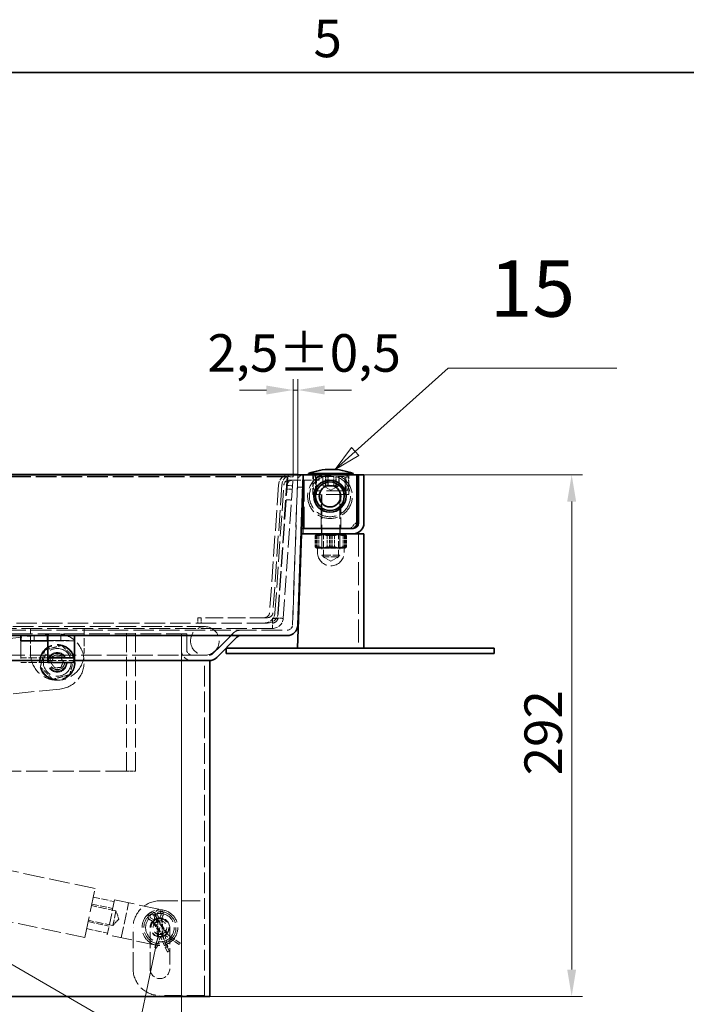
# Model space of a CAD drawing. Units: millimetres. Extents: x 0 to 4337, y 0 to 2520.
# Drawn here: x 1389 to 1762, y 1938 to 2490 of the extents above; entities that cross this region are included whole.
import ezdxf

# ---------------------------------------------------------------- set-up
doc = ezdxf.new("R2010")
doc.units = ezdxf.units.MM
doc.header["$LTSCALE"] = 6
doc.linetypes.add('DASHED_SPACE', pattern=[0.2067, 0.1654, -0.0413])
for name, color, linetype, lineweight, true_color in [('Kóta (ISO)', 5, 'Continuous', 9, 0x0000ff), ('Skrytá (ISO)', 7, 'DASHED_SPACE', 9, 0x0080c0), ('Značka (ISO)', 5, 'Continuous', 9, 0x0000ff)]:
    doc.layers.add(name, color=color, linetype=linetype, lineweight=lineweight, true_color=true_color)
doc.layers.add('Rámeček (ISO)', color=7, linetype='Continuous', lineweight=35)
doc.layers.add('Viditelná (ISO)', color=7, linetype='Continuous', lineweight=35)
doc.styles.add('Text popisu (ISO)', font='TAHOMA.TTF')
doc.styles.add('Text poznámky (ISO)', font='TAHOMA.TTF')
doc.dimstyles.new('Výchozí (ISO)', dxfattribs={"dimscale": 6, "dimtxt": 3.5, "dimasz": 2.5, "dimexe": 1, "dimexo": 0, "dimgap": 0.762, "dimtad": 1, "dimrnd": 1e-08, "dimtxsty": 'Text poznámky (ISO)', "dimcen": 0.09, "dimdle": 10, "dimclrd": 256, "dimclre": 256, "dimclrt": 256, "dimazin": 2, "dimtfac": 1.001486, "dimtmove": 0, "dimatfit": 3, "dimfxl": 1, "dimtolj": 1, "dimlwd": -1, "dimlwe": -1, "dimarcsym": 0})

# ---------------------------------------------------------------- blocks, each defined once
blk = doc.blocks.new('Rámečky Default Border')
at = {"layer": 'Rámeček (ISO)', "flags": 128}
blk.add_lwpolyline([(10, 10), (10, 410), (584, 410), (584, 10), (10, 10)], dxfattribs=at)
at = {"layer": 'Rámeček (ISO)', "insert": (258.85, 410.326), "char_height": 3.5, "attachment_point": 7, "style": 'Text poznámky (ISO)'}
blk.add_mtext('5', dxfattribs=at)
blk = doc.blocks.new('*D39')
at = {"layer": 'Defpoints', "color": 0, "transparency": 16777216}
for p in [(479.45, 2136.8), (1479.17, 2136.8), (1479.17, 1846.8)]:
    blk.add_point(p, dxfattribs=at)
at = {"layer": 'Kóta (ISO)', "transparency": 16777216}
for p, q in [((479.45, 2136.8), (479.45, 1840.8)), ((1479.17, 2136.8), (1479.17, 1840.8)), ((935.24, 1882.38), (867.38, 1882.38)), ((867.38, 1882.38), (867.38, 1851.37)), ((935.24, 1851.37), (935.24, 1882.38)), ((494.45, 1846.8), (1464.17, 1846.8)), ((867.38, 1851.37), (935.24, 1851.37))]:
    blk.add_line(p, q, dxfattribs=at)
for points in [[(494.45, 1849.3), (494.45, 1844.3), (479.45, 1846.8)], [(1464.17, 1849.3), (1464.17, 1844.3), (1479.17, 1846.8)]]:
    blk.add_solid(points, dxfattribs=at)
at = {"layer": 'Kóta (ISO)', "transparency": 16777216, "insert": (871.95, 1877.81), "char_height": 21, "attachment_point": 1, "style": 'Text poznámky (ISO)'}
blk.add_mtext('\\A1;1000', dxfattribs=at)
blk = doc.blocks.new('*D42')
at = {"layer": 'Defpoints', "color": 0, "transparency": 16777216}
for p in [(795.31, 2122.8), (1467.17, 1981.3), (1448.58, 1893.04)]:
    blk.add_point(p, dxfattribs=at)
at = {"layer": 'Kóta (ISO)', "transparency": 16777216}
for p, q in [((795.31, 2122.8), (775.48, 2028.67)), ((791.4, 2031.45), (1433.9, 1896.13)), ((1467.17, 1981.3), (1447.34, 1887.17))]:
    blk.add_line(p, q, dxfattribs=at)
for points in [[(791.91, 2033.9), (790.88, 2029), (776.72, 2034.54)], [(1434.41, 1898.58), (1433.38, 1893.69), (1448.58, 1893.04)]]:
    blk.add_solid(points, dxfattribs=at)
at = {"layer": 'Kóta (ISO)', "transparency": 16777216, "insert": (1095.11, 1994.6), "char_height": 21, "attachment_point": 1, "rotation": 348.1067, "style": 'Text poznámky (ISO)'}
blk.add_mtext('\\A1;687', dxfattribs=at)
blk = doc.blocks.new('*D43')
at = {"layer": 'Defpoints', "color": 0, "transparency": 16777216}
for p in [(1581.31, 2234.8), (1697.55, 2234.8), (1495.17, 1942.8)]:
    blk.add_point(p, dxfattribs=at)
at = {"layer": 'Kóta (ISO)', "transparency": 16777216}
for p, q in [((1581.31, 2234.8), (1703.55, 2234.8)), ((1697.55, 1957.8), (1697.55, 2219.8)), ((1495.17, 1942.8), (1703.55, 1942.8))]:
    blk.add_line(p, q, dxfattribs=at)
for points in [[(1695.05, 2219.8), (1700.05, 2219.8), (1697.55, 2234.8)], [(1695.05, 1957.8), (1700.05, 1957.8), (1697.55, 1942.8)]]:
    blk.add_solid(points, dxfattribs=at)
at = {"layer": 'Kóta (ISO)', "transparency": 16777216, "insert": (1671.13, 2066.55), "char_height": 21, "attachment_point": 1, "rotation": 90, "style": 'Text poznámky (ISO)'}
blk.add_mtext('\\A1;292', dxfattribs=at)
blk = doc.blocks.new('Pozice14')
at = {"layer": 'Značka (ISO)'}
for p, q in [((262.73, 374.626), (271.394, 382.423)), ((271.394, 382.423), (287.144, 382.423)), ((262.395, 374.997), (260.872, 372.953)), ((263.064, 374.254), (262.395, 374.997)), ((262.73, 374.626), (260.872, 372.953)), ((260.872, 372.953), (263.064, 374.254))]:
    blk.add_line(p, q, dxfattribs=at)
at = {"layer": 'Značka (ISO)', "flags": 128}
blk.add_lwpolyline([(262.395, 374.997), (260.872, 372.953), (263.064, 374.254), (262.395, 374.997)], dxfattribs=at)
at = {"layer": 'Značka (ISO)'}
blk.add_solid([(262.395, 374.997), (260.872, 372.953), (263.064, 374.254), (262.395, 374.997)], dxfattribs=at)
at = {"layer": 'Značka (ISO)', "insert": (279.269, 389.159), "char_height": 5.25, "attachment_point": 5, "style": 'Text popisu (ISO)'}
blk.add_mtext('15', dxfattribs=at)
blk = doc.blocks.new('*D63')
at = {"layer": 'Defpoints', "color": 0, "transparency": 16777216}
for p in [(1544.31, 2282.24), (1541.74, 2233.6), (1544.31, 2234.91)]:
    blk.add_point(p, dxfattribs=at)
at = {"layer": 'Kóta (ISO)', "transparency": 16777216}
for p, q in [((1541.74, 2233.6), (1541.74, 2288.24)), ((1544.31, 2234.91), (1544.31, 2288.24)), ((1526.74, 2282.24), (1511.74, 2282.24)), ((1541.74, 2282.24), (1544.31, 2282.24)), ((1559.31, 2282.24), (1574.31, 2282.24))]:
    blk.add_line(p, q, dxfattribs=at)
for points in [[(1526.74, 2284.74), (1526.74, 2279.74), (1541.74, 2282.24)], [(1559.31, 2284.74), (1559.31, 2279.74), (1544.31, 2282.24)]]:
    blk.add_solid(points, dxfattribs=at)
at = {"layer": 'Kóta (ISO)', "transparency": 16777216, "insert": (1493.72, 2313.49), "char_height": 21, "attachment_point": 1, "style": 'Text poznámky (ISO)'}
blk.add_mtext('\\A1;2,5{\\H21.031201;±0,5}', dxfattribs=at)
blk = doc.blocks.new('Pozice17')
at = {"layer": 'Značka (ISO)'}
for p, q in [((222.06, 331.77), (219.895, 333.02)), ((222.31, 332.203), (219.895, 333.02)), ((219.895, 333.02), (221.81, 331.337)), ((221.81, 331.337), (222.31, 332.203)), ((222.06, 331.77), (257.465, 311.33)), ((257.465, 311.33), (273.215, 311.33))]:
    blk.add_line(p, q, dxfattribs=at)
at = {"layer": 'Značka (ISO)', "flags": 128}
blk.add_lwpolyline([(222.31, 332.203), (219.895, 333.02), (221.81, 331.337), (222.31, 332.203)], dxfattribs=at)
at = {"layer": 'Značka (ISO)'}
blk.add_solid([(222.31, 332.203), (219.895, 333.02), (221.81, 331.337), (222.31, 332.203)], dxfattribs=at)
at = {"layer": 'Značka (ISO)', "insert": (265.34, 318.113), "char_height": 5.25, "attachment_point": 5, "style": 'Text popisu (ISO)'}
blk.add_mtext('3', dxfattribs=at)

msp = doc.modelspace()

# ---------------------------------------------------------------- linework, layer by layer
at = {"layer": 'Skrytá (ISO)', "ltscale": 11.576625}
for p, q in [((1538.4447, 2233.8044), (418.5729, 2233.8044)), ((1538.4447, 2233.5952), (418.5729, 2233.5952))]:
    msp.add_line(p, q, dxfattribs=at)
at = {"layer": 'Skrytá (ISO)', "ltscale": 10.696913}
for p, q in [((1538.4447, 2233.8044), (1532.9057, 2154.593)), ((1538.4447, 2233.5952), (1532.9057, 2154.3837)), ((1538.7454, 2233.8044), (1533.2064, 2154.593)), ((1536.1991, 2154.3837), (1541.7381, 2233.5952))]:
    msp.add_line(p, q, dxfattribs=at)
at = {"layer": 'Skrytá (ISO)', "ltscale": 0.952248}
for p, q in [((1538.4447, 2233.8044), (1538.4447, 2233.5952)), ((1538.7454, 2233.8044), (1541.7381, 2233.5952)), ((1554.4428, 2231.8022), (1554.4428, 2234.8022)), ((1556.3079, 2231.8022), (1556.3079, 2234.8022)), ((1538.2571, 2226.8215), (1541.2498, 2226.6122)), ((1538.3967, 2228.8166), (1541.3893, 2228.6074)), ((1544.0654, 2227.9112), (1547.0636, 2227.8065)), ((1537.8386, 2220.8361), (1540.8313, 2220.6268)), ((1547.3079, 2204.8022), (1547.3079, 2201.8022)), ((1557.5579, 2204.8022), (1557.5579, 2201.8022)), ((1568.0579, 2204.8022), (1568.0579, 2201.8022)), ((1488.3487, 2151.8022), (1488.3487, 2154.8022)), ((1490.2137, 2151.8022), (1490.2137, 2154.8022)), ((1530.2137, 2154.3837), (1530.2137, 2154.593)), ((1532.9057, 2154.593), (1532.9057, 2154.3837)), ((1533.2064, 2154.593), (1536.1991, 2154.3837)), ((1396.8079, 2144.8021), (1396.8079, 2141.8021)), ((1404.2079, 2141.8021), (1404.2079, 2144.8021)), ((1404.2179, 2141.8021), (1404.2179, 2144.8021)), ((1411.8079, 2144.8021), (1411.8079, 2141.8021))]:
    msp.add_line(p, q, dxfattribs=at)
at = {"layer": 'Skrytá (ISO)', "ltscale": 11.330453}
msp.add_line((1544.3097, 2234.9069), (1541.369, 2150.6974), dxfattribs=at)
at = {"layer": 'Skrytá (ISO)', "ltscale": 11.061516}
msp.add_line((1541.369, 2150.6974), (1544.2399, 2232.9082), dxfattribs=at)
at = {"layer": 'Skrytá (ISO)', "ltscale": 1.112289}
msp.add_line((1544.2399, 2232.9082), (1546.3085, 2234.8371), dxfattribs=at)
at = {"layer": 'Skrytá (ISO)', "ltscale": 12.094824}
for p, q in [((1547.8079, 2204.8022), (1547.8079, 2234.8022)), ((1419.3079, 2144.5689), (1389.3079, 2144.5689)), ((1389.3079, 2142.0352), (1419.3079, 2142.0352))]:
    msp.add_line(p, q, dxfattribs=at)
at = {"layer": 'Skrytá (ISO)', "ltscale": 3.491844}
for p, q in [((1552.8079, 2223.8022), (1552.8079, 2234.8022)), ((1572.8079, 2223.8022), (1572.8079, 2234.8022))]:
    msp.add_line(p, q, dxfattribs=at)
at = {"layer": 'Skrytá (ISO)', "ltscale": 2.856945}
for p, q in [((1554.3079, 2225.8022), (1554.3079, 2234.8022)), ((1554.8079, 2232.8022), (1554.8079, 2223.8022)), ((1570.8079, 2232.8022), (1570.8079, 2223.8022)), ((1571.3079, 2225.8022), (1571.3079, 2234.8022)), ((1479.165, 2145.8021), (1479.165, 2136.8021)), ((1479.165, 2136.8021), (1479.165, 2145.8021)), ((1482.165, 2136.8021), (1482.165, 2145.8021)), ((1482.165, 2145.8021), (1482.165, 2136.8021))]:
    msp.add_line(p, q, dxfattribs=at)
at = {"layer": 'Skrytá (ISO)', "ltscale": 8.865969}
msp.add_line((1555.8079, 2233.8022), (1569.8079, 2233.8022), dxfattribs=at)
at = {"layer": 'Skrytá (ISO)', "ltscale": 1.587147}
for p, q in [((1558.2348, 2228.8022), (1558.2348, 2233.8022)), ((1558.2589, 2233.8022), (1558.2589, 2228.8022)), ((1559.8403, 2228.8022), (1559.8403, 2233.8022)), ((1559.96, 2228.8022), (1559.96, 2233.8022)), ((1561.0826, 2228.8022), (1561.0826, 2233.8022)), ((1561.2265, 2228.8022), (1561.2265, 2233.8022)), ((1564.3893, 2228.8022), (1564.3893, 2233.8022)), ((1564.5331, 2228.8022), (1564.5331, 2233.8022)), ((1565.6557, 2228.8022), (1565.6557, 2233.8022)), ((1565.7754, 2228.8022), (1565.7754, 2233.8022)), ((1567.3568, 2228.8022), (1567.3568, 2233.8022)), ((1567.381, 2233.8022), (1567.381, 2228.8022)), ((1448.5088, 2068.8022), (1453.5088, 2068.8022))]:
    msp.add_line(p, q, dxfattribs=at)
at = {"layer": 'Skrytá (ISO)', "ltscale": 11.579216}
for p, q in [((1533.5526, 2229.2208), (1528.5439, 2157.593)), ((1535.4176, 2229.2208), (1530.4089, 2157.593)), ((1531.5365, 2157.3837), (1536.5452, 2229.0115))]:
    msp.add_line(p, q, dxfattribs=at)
at = {"layer": 'Skrytá (ISO)', "ltscale": 0.591953}
for p, q in [((1539.5379, 2231.8022), (1541.403, 2231.8022)), ((1490.2137, 2154.8022), (1488.3487, 2154.8022))]:
    msp.add_line(p, q, dxfattribs=at)
at = {"layer": 'Skrytá (ISO)', "ltscale": 4.731455}
msp.add_line((1541.403, 2231.8022), (1556.3079, 2231.8022), dxfattribs=at)
at = {"layer": 'Skrytá (ISO)', "ltscale": 0.019989}
for p, q in [((1558.5506, 2228.5935), (1558.4958, 2228.6252)), ((1567.0652, 2228.5935), (1567.12, 2228.6252))]:
    msp.add_line(p, q, dxfattribs=at)
at = {"layer": 'Skrytá (ISO)', "ltscale": 1.560454}
for q in [(1558.5506, 2228.5935), (1567.0652, 2228.5935)]:
    msp.add_line((1562.8079, 2226.1356), q, dxfattribs=at)
at = {"layer": 'Skrytá (ISO)', "ltscale": 12.665669}
msp.add_line((1572.8079, 2223.8022), (1552.8079, 2223.8022), dxfattribs=at)
at = {"layer": 'Skrytá (ISO)', "ltscale": 11.556534}
msp.add_line((1571.9322, 2225.8022), (1553.6836, 2225.8022), dxfattribs=at)
at = {"layer": 'Skrytá (ISO)', "ltscale": 6.031439}
for p, q in [((1557.3079, 2204.8022), (1557.3079, 2223.8022)), ((1568.3079, 2204.8022), (1568.3079, 2223.8022))]:
    msp.add_line(p, q, dxfattribs=at)
at = {"layer": 'Skrytá (ISO)', "ltscale": 13.699333}
for p, q in [((1557.8079, 2223.7022), (1557.8079, 2189.7224)), ((1567.8079, 2223.7022), (1567.8079, 2189.7224))]:
    msp.add_line(p, q, dxfattribs=at)
at = {"layer": 'Skrytá (ISO)', "ltscale": 1.571195}
msp.add_line((1577.3079, 2208.3022), (1573.8079, 2204.8022), dxfattribs=at)
at = {"layer": 'Skrytá (ISO)', "ltscale": 1.957545}
for p, q in [((1554.0002, 2200.6836), (1554.0002, 2194.5168)), ((1554.4694, 2200.6836), (1554.4694, 2194.5168)), ((1554.8079, 2200.6836), (1554.8079, 2194.5168)), ((1555.1959, 2200.6836), (1555.1959, 2194.5168)), ((1555.9918, 2200.6836), (1555.9918, 2194.5168)), ((1560.8164, 2200.6836), (1560.8164, 2194.5168)), ((1562.0814, 2200.6836), (1562.0814, 2194.5168)), ((1562.8079, 2200.6836), (1562.8079, 2194.5168)), ((1563.5343, 2200.6836), (1563.5343, 2194.5168)), ((1564.7994, 2200.6836), (1564.7994, 2194.5168)), ((1569.624, 2200.6836), (1569.624, 2194.5168)), ((1570.4199, 2200.6836), (1570.4199, 2194.5168)), ((1570.8079, 2200.6836), (1570.8079, 2194.5168)), ((1571.1463, 2200.6836), (1571.1463, 2194.5168)), ((1571.6155, 2200.6836), (1571.6155, 2194.5168))]:
    msp.add_line(p, q, dxfattribs=at)
at = {"layer": 'Skrytá (ISO)', "ltscale": 0.061409}
for p, q in [((1554.783, 2201.3837), (1554.6152, 2201.2869)), ((1570.8327, 2201.3837), (1571.0005, 2201.2869)), ((1554.783, 2193.8166), (1554.6152, 2193.9135)), ((1570.8327, 2193.8166), (1571.0005, 2193.9135))]:
    msp.add_line(p, q, dxfattribs=at)
at = {"layer": 'Skrytá (ISO)', "ltscale": 0.265601}
for p, q in [((1555.5079, 2201.8022), (1554.783, 2201.3837)), ((1570.1079, 2201.8022), (1570.8327, 2201.3837))]:
    msp.add_line(p, q, dxfattribs=at)
at = {"layer": 'Skrytá (ISO)', "ltscale": 0.297509}
for p, q in [((1558.6199, 2201.3335), (1557.808, 2201.8022)), ((1566.9959, 2201.3335), (1567.8078, 2201.8022))]:
    msp.add_line(p, q, dxfattribs=at)
at = {"layer": 'Skrytá (ISO)', "ltscale": 4.176579}
for p, q in [((1558.6199, 2201.3335), (1566.9959, 2201.3335)), ((1566.9959, 2188.8992), (1558.6199, 2188.8992)), ((1442.5862, 1990.7585), (1440.86, 1982.5623))]:
    msp.add_line(p, q, dxfattribs=at)
at = {"layer": 'Skrytá (ISO)', "ltscale": 3.947146}
for p, q in [((1558.6199, 2188.8992), (1558.6199, 2201.3335)), ((1566.9959, 2188.8992), (1566.9959, 2201.3335))]:
    msp.add_line(p, q, dxfattribs=at)
at = {"layer": 'Skrytá (ISO)', "ltscale": 12.901145}
msp.add_line((1578.3079, 2201.8022), (1578.3079, 2137.8022), dxfattribs=at)
at = {"layer": 'Skrytá (ISO)', "ltscale": 0.00901}
for p, q in [((1554.8079, 2193.8022), (1554.783, 2193.8166)), ((1570.8079, 2193.8022), (1570.8327, 2193.8166))]:
    msp.add_line(p, q, dxfattribs=at)
at = {"layer": 'Skrytá (ISO)', "ltscale": 0.199818}
msp.add_line((1554.8079, 2193.8022), (1554.8327, 2193.8022), dxfattribs=at)
at = {"layer": 'Skrytá (ISO)', "ltscale": 2.659358}
for p, q in [((1554.8327, 2193.8022), (1559.3651, 2193.8022)), ((1559.3651, 2193.8022), (1567.3403, 2193.8022))]:
    msp.add_line(p, q, dxfattribs=at)
at = {"layer": 'Skrytá (ISO)', "ltscale": 0.793524}
for p, q in [((1555.3079, 2193.8022), (1555.3079, 2191.3022)), ((1570.3079, 2193.8022), (1570.3079, 2191.3022))]:
    msp.add_line(p, q, dxfattribs=at)
at = {"layer": 'Skrytá (ISO)', "ltscale": 2.45944}
msp.add_line((1567.3403, 2193.8022), (1570.8079, 2193.8022), dxfattribs=at)
at = {"layer": 'Skrytá (ISO)', "ltscale": 4.986384}
msp.add_line((1557.8079, 2189.7224), (1567.8079, 2189.7224), dxfattribs=at)
at = {"layer": 'Skrytá (ISO)', "ltscale": 0.413005}
for p, q in [((1558.7281, 2188.8022), (1557.8079, 2189.7224)), ((1566.8877, 2188.8022), (1567.8079, 2189.7224))]:
    msp.add_line(p, q, dxfattribs=at)
at = {"layer": 'Skrytá (ISO)', "ltscale": 1.535049}
for q in [(1558.6199, 2188.8992), (1566.9959, 2188.8992)]:
    msp.add_line((1562.8079, 2186.4813), q, dxfattribs=at)
at = {"layer": 'Skrytá (ISO)', "ltscale": 4.068696}
msp.add_line((1566.8877, 2188.8022), (1558.7281, 2188.8022), dxfattribs=at)
at = {"layer": 'Skrytá (ISO)', "ltscale": 11.554586}
for p, q in [((426.8039, 2151.8022), (1530.2137, 2151.8022)), ((1530.2137, 2148.8022), (426.8039, 2148.8022))]:
    msp.add_line(p, q, dxfattribs=at)
at = {"layer": 'Skrytá (ISO)', "ltscale": 11.596801}
msp.add_line((1468.3079, 2149.8021), (490.3079, 2149.8021), dxfattribs=at)
at = {"layer": 'Skrytá (ISO)', "ltscale": 10.132536}
msp.add_line((1492.3079, 2149.8021), (1468.3079, 2149.8021), dxfattribs=at)
at = {"layer": 'Skrytá (ISO)', "ltscale": 9.999047}
msp.add_line((1527.4162, 2154.8022), (1490.2137, 2154.8022), dxfattribs=at)
at = {"layer": 'Skrytá (ISO)', "ltscale": 0.854461}
for p, q in [((1530.2137, 2154.593), (1532.9057, 2154.593)), ((1532.9057, 2154.3837), (1530.2137, 2154.3837))]:
    msp.add_line(p, q, dxfattribs=at)
at = {"layer": 'Skrytá (ISO)', "ltscale": 2.858818}
msp.add_line((1530.2137, 2154.3837), (1530.2137, 2148.8022), dxfattribs=at)
at = {"layer": 'Skrytá (ISO)', "ltscale": 11.558578}
msp.add_line((420.2449, 2147.8021), (1538.3709, 2147.8021), dxfattribs=at)
at = {"layer": 'Skrytá (ISO)', "ltscale": 11.584702}
msp.add_line((1482.165, 2145.8021), (476.4508, 2145.8021), dxfattribs=at)
at = {"layer": 'Skrytá (ISO)', "ltscale": 12.243856}
msp.add_line((1272.1567, 2131.8681), (1408.1164, 2145.7198), dxfattribs=at)
at = {"layer": 'Skrytá (ISO)', "ltscale": 4.444192}
for p, q in [((1394.7381, 2134.8022), (1394.7381, 2148.8022)), ((1424.7381, 2148.8022), (1424.7381, 2134.8022)), ((1442.5862, 1990.7585), (1428.8868, 1993.6438)), ((1440.86, 1982.5623), (1427.1606, 1985.4476))]:
    msp.add_line(p, q, dxfattribs=at)
at = {"layer": 'Skrytá (ISO)', "ltscale": 10.750954}
for p, q in [((1448.5088, 2068.8022), (1448.5088, 2148.8022)), ((1453.5088, 2068.8022), (1453.5088, 2148.8022))]:
    msp.add_line(p, q, dxfattribs=at)
at = {"layer": 'Skrytá (ISO)', "ltscale": 6.248244}
for p, q in [((1508.165, 2146.0447), (1496.801, 2134.6808)), ((1496.801, 2134.6808), (1508.165, 2146.0447))]:
    msp.add_line(p, q, dxfattribs=at)
at = {"layer": 'Skrytá (ISO)', "ltscale": 0.498548}
for p, q in [((1389.3079, 2141.8021), (1389.3079, 2141.4002)), ((1404.2079, 2141.8021), (1404.2079, 2141.4002))]:
    msp.add_line(p, q, dxfattribs=at)
at = {"layer": 'Skrytá (ISO)', "ltscale": 9.43086}
for p, q in [((1389.3079, 2141.4002), (1389.3079, 2129.704)), ((1404.2079, 2141.4002), (1404.2079, 2129.704))]:
    msp.add_line(p, q, dxfattribs=at)
at = {"layer": 'Skrytá (ISO)', "ltscale": 4.729897}
for p, q in [((1419.3079, 2141.8021), (1404.4079, 2141.8021)), ((1404.2079, 2132.3021), (1389.3079, 2132.3021)), ((1404.2079, 2129.704), (1389.3079, 2129.704)), ((1404.4079, 2130.8021), (1419.3079, 2130.8021))]:
    msp.add_line(p, q, dxfattribs=at)
at = {"layer": 'Skrytá (ISO)', "ltscale": 11.543206}
msp.add_line((463.936, 2133.8021), (1494.6797, 2133.8021), dxfattribs=at)
at = {"layer": 'Skrytá (ISO)', "ltscale": 0.317349}
msp.add_line((1424.5595, 2132.3174), (1424.6609, 2131.3226), dxfattribs=at)
at = {"layer": 'Skrytá (ISO)', "ltscale": 11.66065}
for p, q in [((1479.165, 2130.8021), (1479.165, 1942.8021)), ((1492.165, 1942.8021), (1492.165, 2130.8021))]:
    msp.add_line(p, q, dxfattribs=at)
at = {"layer": 'Skrytá (ISO)', "ltscale": 11.781254}
msp.add_line((1411.2585, 2114.8795), (1149.6129, 2088.2227), dxfattribs=at)
at = {"layer": 'Skrytá (ISO)', "ltscale": 11.90405}
msp.add_line((1448.5088, 2068.8022), (1345.165, 2068.8022), dxfattribs=at)
at = {"layer": 'Skrytá (ISO)', "ltscale": 11.775648}
msp.add_line((1430.9089, 2003.2451), (1345.165, 2021.3037), dxfattribs=at)
at = {"layer": 'Skrytá (ISO)', "ltscale": 11.821292}
msp.add_line((1425.1384, 1975.8462), (1430.9089, 2003.2451), dxfattribs=at)
at = {"layer": 'Skrytá (ISO)', "ltscale": 3.809293}
for p, q in [((1429.8785, 1998.3525), (1441.6209, 1995.8794)), ((1429.0541, 1994.4383), (1440.7965, 1991.9653)), ((1426.9932, 1984.653), (1438.7356, 1982.1799)), ((1426.1689, 1980.7389), (1437.9113, 1978.2658))]:
    msp.add_line(p, q, dxfattribs=at)
at = {"layer": 'Skrytá (ISO)', "ltscale": 6.348889}
for p, q in [((1441.827, 1996.8579), (1437.7052, 1977.2873)), ((1445.5334, 1975.6385), (1449.6552, 1995.2092))]:
    msp.add_line(p, q, dxfattribs=at)
at = {"layer": 'Skrytá (ISO)', "ltscale": 11.288502}
for p, q in [((1441.827, 1996.8579), (1469.2259, 1991.0874)), ((1465.1041, 1971.5168), (1437.7052, 1977.2873))]:
    msp.add_line(p, q, dxfattribs=at)
at = {"layer": 'Skrytá (ISO)', "ltscale": 10.07902}
for p, q in [((1467.165, 1996.3021), (1492.165, 1996.3021)), ((1492.165, 1943.3021), (1467.165, 1943.3021))]:
    msp.add_line(p, q, dxfattribs=at)
at = {"layer": 'Skrytá (ISO)', "ltscale": 10.983156}
msp.add_line((1425.1384, 1975.8462), (1345.165, 1992.6894), dxfattribs=at)
at = {"layer": 'Skrytá (ISO)', "ltscale": 1.550914}
for q in [(1442.5862, 1990.7585), (1440.86, 1982.5623)]:
    msp.add_line((1444.1855, 1986.1418), q, dxfattribs=at)
at = {"layer": 'Skrytá (ISO)', "ltscale": 0.578538}
for p, q in [((1461.7534, 1985.5889), (1463.3794, 1984.765)), ((1464.7857, 1987.7828), (1465.7428, 1986.2316)), ((1465.2727, 1986.0709), (1465.0801, 1987.8835)), ((1468.0393, 1986.3576), (1468.8209, 1988.0043))]:
    msp.add_line(p, q, dxfattribs=at)
at = {"layer": 'Skrytá (ISO)', "ltscale": 0.77538}
for p, q in [((1464.326, 1985.4179), (1462.2146, 1986.6465)), ((1463.9276, 1987.8281), (1464.326, 1985.4179)), ((1466.891, 1986.2946), (1465.731, 1988.4444)), ((1467.8088, 1988.5585), (1466.891, 1986.2946))]:
    msp.add_line(p, q, dxfattribs=at)
at = {"layer": 'Skrytá (ISO)', "ltscale": 3.007472}
for p, q in [((1463.1582, 1984.2931), (1468.5376, 1976.4942)), ((1465.827, 1976.4845), (1465.3078, 1985.9444)), ((1465.7924, 1986.11), (1471.1718, 1978.3111)), ((1469.0222, 1976.6598), (1468.503, 1986.1197))]:
    msp.add_line(p, q, dxfattribs=at)
at = {"layer": 'Skrytá (ISO)', "ltscale": 0.407723}
for p, q in [((1463.3794, 1984.765), (1463.9258, 1985.3906)), ((1465.2727, 1986.0709), (1464.4938, 1985.7823)), ((1465.7428, 1986.2316), (1466.5353, 1986.4801)), ((1468.0393, 1986.3576), (1467.2243, 1986.5179))]:
    msp.add_line(p, q, dxfattribs=at)
at = {"layer": 'Skrytá (ISO)', "ltscale": 3.174394}
for p, q in [((1463.3794, 1984.765), (1469.0573, 1976.5333)), ((1470.9506, 1977.8392), (1465.2727, 1986.0709)), ((1465.7428, 1986.2316), (1466.2907, 1976.2466)), ((1468.5873, 1976.3726), (1468.0393, 1986.3576))]:
    msp.add_line(p, q, dxfattribs=at)
at = {"layer": 'Skrytá (ISO)', "ltscale": 9.272698}
for p, q in [((1452.165, 1958.3021), (1452.165, 1981.3021)), ((1461.665, 1958.3021), (1461.665, 1981.3021)), ((1472.665, 1981.3021), (1472.665, 1958.3021))]:
    msp.add_line(p, q, dxfattribs=at)
at = {"layer": 'Skrytá (ISO)', "ltscale": 2.039598}
for p, q in [((1466.2907, 1976.2466), (1464.3242, 1970.1296)), ((1469.0573, 1976.5333), (1470.5719, 1970.2891))]:
    msp.add_line(p, q, dxfattribs=at)
at = {"layer": 'Skrytá (ISO)', "ltscale": 2.170205}
for p, q in [((1467.439, 1976.3096), (1465.3466, 1969.801)), ((1470.004, 1977.1862), (1471.6155, 1970.5422))]:
    msp.add_line(p, q, dxfattribs=at)
at = {"layer": 'Skrytá (ISO)', "ltscale": 0.404725}
for p, q in [((1466.2907, 1976.2466), (1467.1027, 1976.142)), ((1468.5873, 1976.3726), (1467.7916, 1976.1798)), ((1469.0573, 1976.5333), (1469.8045, 1976.8678)), ((1470.9506, 1977.8392), (1470.3725, 1977.2595))]:
    msp.add_line(p, q, dxfattribs=at)
at = {"layer": 'Skrytá (ISO)', "ltscale": 3.02008}
for p, q in [((1471.3244, 1967.6253), (1467.439, 1976.3096)), ((1477.8502, 1971.8056), (1470.004, 1977.1862))]:
    msp.add_line(p, q, dxfattribs=at)
at = {"layer": 'Skrytá (ISO)', "ltscale": 2.889472}
for p, q in [((1472.3046, 1968.0638), (1468.5873, 1976.3726)), ((1478.4575, 1972.6913), (1470.9506, 1977.8392))]:
    msp.add_line(p, q, dxfattribs=at)
at = {"layer": 'Skrytá (ISO)', "ltscale": 0.401312}
for p, q in [((1465.0906, 1969.8833), (1464.3242, 1970.1296)), ((1471.3542, 1970.4788), (1470.5719, 1970.2891)), ((1472.3046, 1968.0638), (1471.5698, 1967.7351)), ((1478.4575, 1972.6913), (1478.0023, 1972.0274))]:
    msp.add_line(p, q, dxfattribs=at)
at = {"layer": 'Skrytá (ISO)', "ltscale": 0.085257}
for p, q in [((1465.3466, 1969.801), (1465.0906, 1969.8833)), ((1471.5698, 1967.7351), (1471.3244, 1967.6253)), ((1471.6155, 1970.5422), (1471.3542, 1970.4788)), ((1478.0023, 1972.0274), (1477.8502, 1971.8056))]:
    msp.add_line(p, q, dxfattribs=at)
at = {"layer": 'Skrytá (ISO)', "ltscale": 11.652416}
msp.add_circle((1562.3079, 2222.8022), 11.5, dxfattribs=at)
at = {"layer": 'Skrytá (ISO)', "ltscale": 13.510047}
for centre in [(1492.3079, 2141.8021), (1467.165, 1981.3021)]:
    msp.add_circle(centre, 8, dxfattribs=at)
at = {"layer": 'Skrytá (ISO)', "ltscale": 12.665669}
for centre, radius in [((1409.7381, 2129.8022), 10), ((1409.7381, 2129.8022), 5), ((1467.165, 1981.3021), 10), ((1467.165, 1981.3021), 5)]:
    msp.add_circle(centre, radius, dxfattribs=at)
at = {"layer": 'Skrytá (ISO)', "ltscale": 12.171708}
msp.add_circle((1409.7381, 2129.8022), 9.61, dxfattribs=at)
at = {"layer": 'Skrytá (ISO)', "ltscale": 13.172297}
msp.add_circle((1409.7381, 2129.8022), 7.8, dxfattribs=at)
at = {"layer": 'Skrytá (ISO)', "ltscale": 13.932237}
msp.add_circle((1409.7381, 2129.8022), 5.5, dxfattribs=at)
at = {"layer": 'Skrytá (ISO)', "ltscale": 12.665413}
msp.add_circle((1409.7381, 2129.8022), 4.9999, dxfattribs=at)
at = {"layer": 'Skrytá (ISO)', "ltscale": 10.608765}
msp.add_circle((1409.7381, 2129.8022), 4.188, dxfattribs=at)
at = {"layer": 'Skrytá (ISO)', "ltscale": 10.334743}
msp.add_circle((1409.7381, 2129.8022), 4.0798, dxfattribs=at)
at = {"layer": 'Skrytá (ISO)', "ltscale": 11.399102}
msp.add_circle((1467.165, 1981.3021), 9, dxfattribs=at)
at = {"layer": 'Skrytá (ISO)', "ltscale": 13.298953}
msp.add_circle((1467.165, 1981.3021), 5.25, dxfattribs=at)
at = {"layer": 'Skrytá (ISO)', "ltscale": 9.740659}
msp.add_circle((1467.165, 1981.3021), 3.8453, dxfattribs=at)
at = {"layer": 'Skrytá (ISO)', "ltscale": 2.858818}
for centre, start, end in [((1539.5379, 2228.8022), 90, 176), ((1541.403, 2228.8022), 90, 176), ((1525.5512, 2157.8022), 270, 356), ((1527.4162, 2157.8022), 270, 356), ((1530.2137, 2154.8022), 270, 356)]:
    msp.add_arc(centre, 6, start, end, dxfattribs=at)
at = {"layer": 'Skrytá (ISO)', "ltscale": 11.521523}
msp.add_arc((1562.3079, 2222.8022), 12.5, 106.260205, 73.739795, dxfattribs=at)
at = {"layer": 'Skrytá (ISO)', "ltscale": 2.928537}
for centre, start, end in [((1564.8079, 2230.3022), 157.975687, 202.024313), ((1560.8079, 2230.3022), 337.975687, 22.024313)]:
    msp.add_arc(centre, 12, start, end, dxfattribs=at)
at = {"layer": 'Skrytá (ISO)', "ltscale": 0.498548}
for centre, start, end in [((1555.8079, 2232.8022), 90, 180), ((1569.8079, 2232.8022), 0, 90)]:
    msp.add_arc(centre, 1, start, end, dxfattribs=at)
at = {"layer": 'Skrytá (ISO)', "ltscale": 1.429359}
for centre, start, end in [((1539.5379, 2228.8022), 90, 176), ((1541.403, 2228.8022), 90, 176), ((1525.5512, 2157.8022), 270, 356), ((1527.4162, 2157.8022), 270, 356), ((1530.2137, 2154.8022), 270, 356)]:
    msp.add_arc(centre, 3, start, end, dxfattribs=at)
at = {"layer": 'Skrytá (ISO)', "ltscale": 0.049765}
for centre, start, end in [((1557.7079, 2223.7022), 0, 90), ((1567.9079, 2223.7022), 90, 180)]:
    msp.add_arc(centre, 0.1, start, end, dxfattribs=at)
at = {"layer": 'Skrytá (ISO)', "ltscale": 9.499252}
for centre, radius, start, end in [((1562.8079, 2191.3022), 7.5, 180, 0), ((1409.6368, 2130.7971), 15, 5.817294, 95.817294), ((1409.7381, 2129.8022), 15, 275.817294, 5.817294), ((1467.165, 1981.3021), 15, 90, 180), ((1467.165, 1958.3021), 15, 180, 270)]:
    msp.add_arc(centre, radius, start, end, dxfattribs=at)
at = {"layer": 'Skrytá (ISO)', "ltscale": 1.785729}
msp.add_arc((1538.3709, 2150.8021), 3, 270, 358, dxfattribs=at)
msp.add_arc((1538.3709, 2150.8021), 3, 270, 358, dxfattribs=at)
at = {"layer": 'Skrytá (ISO)', "ltscale": 2.015251}
msp.add_arc((1512.4076, 2141.8021), 6, 90, 135, dxfattribs=at)
msp.add_arc((1512.4076, 2141.8021), 6, 90, 135, dxfattribs=at)
at = {"layer": 'Skrytá (ISO)', "ltscale": 12.665669}
msp.add_arc((1409.7381, 2134.8022), 15, 180, 0, dxfattribs=at)
at = {"layer": 'Skrytá (ISO)', "ltscale": 3.638059}
msp.add_arc((1485.165, 2136.8021), 6, 180, 270, dxfattribs=at)
msp.add_arc((1485.165, 2136.8021), 6, 180, 270, dxfattribs=at)
at = {"layer": 'Skrytá (ISO)', "ltscale": 1.818979}
msp.add_arc((1485.165, 2136.8021), 3, 180, 270, dxfattribs=at)
msp.add_arc((1485.165, 2136.8021), 3, 180, 270, dxfattribs=at)
at = {"layer": 'Skrytá (ISO)', "ltscale": 1.007576}
msp.add_arc((1494.6797, 2136.8021), 3, 270, 315, dxfattribs=at)
msp.add_arc((1494.6797, 2136.8021), 3, 270, 315, dxfattribs=at)
at = {"layer": 'Skrytá (ISO)', "ltscale": 3.020873}
for centre, start, end in [((1462.793, 1987.6405), 6.064084, 243.128918), ((1466.7431, 1988.9905), 334.608708, 211.673542)]:
    msp.add_arc(centre, 2.3, start, end, dxfattribs=at)
at = {"layer": 'Skrytá (ISO)', "ltscale": 1.468039}
for centre, start, end in [((1466.7431, 1988.9905), 337.931839, 208.35041), ((1462.793, 1987.6405), 9.387216, 239.805787)]:
    msp.add_arc(centre, 1.15, start, end, dxfattribs=at)
at = {"layer": 'Skrytá (ISO)', "ltscale": 5.485033}
for centre, start, end in [((1467.165, 1981.3021), 0, 180), ((1467.165, 1958.3021), 180, 0)]:
    msp.add_arc(centre, 5.5, start, end, dxfattribs=at)
at = {"layer": 'Skrytá (ISO)', "ltscale": 1.488653}
for points in [[(1558.2348, 2228.8022), (1559.6587, 2228.1356), (1561.0826, 2228.8022)], [(1559.96, 2228.8022), (1559.0974, 2228.1356), (1558.2348, 2228.8022)], [(1558.2589, 2228.8022), (1559.7427, 2228.1356), (1561.2265, 2228.8022)], [(1559.8403, 2228.8022), (1559.0496, 2228.1356), (1558.2589, 2228.8022)], [(1564.3893, 2228.8022), (1562.1148, 2228.1356), (1559.8403, 2228.8022)], [(1564.5331, 2228.8022), (1562.2466, 2228.1356), (1559.96, 2228.8022)], [(1561.0826, 2228.8022), (1563.3692, 2228.1356), (1565.6557, 2228.8022)], [(1561.2265, 2228.8022), (1563.501, 2228.1356), (1565.7754, 2228.8022)], [(1567.3568, 2228.8022), (1565.873, 2228.1356), (1564.3893, 2228.8022)], [(1567.381, 2228.8022), (1565.957, 2228.1356), (1564.5331, 2228.8022)], [(1565.6557, 2228.8022), (1566.5184, 2228.1356), (1567.381, 2228.8022)], [(1565.7754, 2228.8022), (1566.5661, 2228.1356), (1567.3568, 2228.8022)]]:
    msp.add_rational_spline(points, [1, 1.15470053838, 1], degree=2, dxfattribs=at)
at = {"layer": 'Skrytá (ISO)', "ltscale": 2.977407}
for points in [[(1554.0002, 2200.6836), (1554.996, 2202.0169), (1555.9918, 2200.6836)], [(1560.8164, 2200.6836), (1557.4083, 2202.0169), (1554.0002, 2200.6836)], [(1554.4694, 2200.6836), (1558.2754, 2202.0169), (1562.0814, 2200.6836)], [(1555.1959, 2200.6836), (1554.8327, 2202.0169), (1554.4694, 2200.6836)], [(1562.8079, 2200.6836), (1558.8079, 2202.0169), (1554.8079, 2200.6836)], [(1563.5343, 2200.6836), (1559.3651, 2202.0169), (1555.1959, 2200.6836)], [(1555.9918, 2200.6836), (1560.3956, 2202.0169), (1564.7994, 2200.6836)], [(1569.624, 2200.6836), (1565.2202, 2202.0169), (1560.8164, 2200.6836)], [(1562.0814, 2200.6836), (1566.2507, 2202.0169), (1570.4199, 2200.6836)], [(1570.8079, 2200.6836), (1566.8079, 2202.0169), (1562.8079, 2200.6836)], [(1571.1463, 2200.6836), (1567.3403, 2202.0169), (1563.5343, 2200.6836)], [(1564.7994, 2200.6836), (1568.2074, 2202.0169), (1571.6155, 2200.6836)], [(1571.6155, 2200.6836), (1570.6198, 2202.0169), (1569.624, 2200.6836)], [(1570.4199, 2200.6836), (1570.7831, 2202.0169), (1571.1463, 2200.6836)]]:
    msp.add_rational_spline(points, [1, 1.15470053838, 1], degree=2, dxfattribs=at)
at = {"layer": 'Skrytá (ISO)', "ltscale": 1.488612}
for points, weights in [([(1554.8079, 2200.6836), (1554.8079, 2201.3981), (1554.8079, 2201.3981)], [1, 1.07735026919, 1.07735026919]), ([(1570.8079, 2201.3981), (1570.8079, 2201.3981), (1570.8079, 2200.6836)], [1.07735026919, 1.07735026919, 1])]:
    msp.add_rational_spline(points, weights, degree=2, dxfattribs=at)
at = {"layer": 'Skrytá (ISO)', "ltscale": 1.48861}
for points in [[(1554.0002, 2194.5168), (1555.8266, 2193.8022), (1557.4083, 2193.8022)], [(1554.996, 2193.8022), (1554.5339, 2193.8022), (1554.0002, 2194.5168)], [(1554.4694, 2194.5168), (1554.6641, 2193.8022), (1554.8327, 2193.8022)], [(1558.2754, 2193.8022), (1556.5091, 2193.8022), (1554.4694, 2194.5168)], [(1554.8079, 2193.8022), (1554.8079, 2193.8022), (1554.8079, 2194.5168)], [(1554.8079, 2194.5168), (1556.9515, 2193.8022), (1558.8079, 2193.8022)], [(1554.8327, 2193.8022), (1555.0012, 2193.8022), (1555.1959, 2194.5168)], [(1555.9918, 2194.5168), (1555.4581, 2193.8022), (1554.996, 2193.8022)], [(1555.1959, 2194.5168), (1557.4302, 2193.8022), (1559.3651, 2193.8022)], [(1560.3956, 2193.8022), (1558.3518, 2193.8022), (1555.9918, 2194.5168)], [(1557.4083, 2193.8022), (1558.99, 2193.8022), (1560.8164, 2194.5168)], [(1562.0814, 2194.5168), (1560.0418, 2193.8022), (1558.2754, 2193.8022)], [(1558.8079, 2193.8022), (1560.6643, 2193.8022), (1562.8079, 2194.5168)], [(1559.3651, 2193.8022), (1561.3, 2193.8022), (1563.5343, 2194.5168)], [(1564.7994, 2194.5168), (1562.4394, 2193.8022), (1560.3956, 2193.8022)], [(1560.8164, 2194.5168), (1563.1764, 2193.8022), (1565.2202, 2193.8022)], [(1566.2507, 2193.8022), (1564.3157, 2193.8022), (1562.0814, 2194.5168)], [(1562.8079, 2194.5168), (1564.9515, 2193.8022), (1566.8079, 2193.8022)], [(1563.5343, 2194.5168), (1565.5739, 2193.8022), (1567.3403, 2193.8022)], [(1568.2074, 2193.8022), (1566.6258, 2193.8022), (1564.7994, 2194.5168)], [(1565.2202, 2193.8022), (1567.264, 2193.8022), (1569.624, 2194.5168)], [(1570.4199, 2194.5168), (1568.1856, 2193.8022), (1566.2507, 2193.8022)], [(1566.8079, 2193.8022), (1568.6643, 2193.8022), (1570.8079, 2194.5168)], [(1567.3403, 2193.8022), (1569.1067, 2193.8022), (1571.1463, 2194.5168)], [(1571.6155, 2194.5168), (1569.7891, 2193.8022), (1568.2074, 2193.8022)], [(1569.624, 2194.5168), (1570.1576, 2193.8022), (1570.6198, 2193.8022)], [(1570.7831, 2193.8022), (1570.6145, 2193.8022), (1570.4199, 2194.5168)], [(1570.6198, 2193.8022), (1571.0819, 2193.8022), (1571.6155, 2194.5168)], [(1571.1463, 2194.5168), (1570.9517, 2193.8022), (1570.7831, 2193.8022)], [(1570.8079, 2194.5168), (1570.8079, 2193.8022), (1570.8079, 2193.8022)]]:
    msp.add_rational_spline(points, [1, 1.0379548493, 1], degree=2, dxfattribs=at)
at = {"layer": 'Skrytá (ISO)', "ltscale": 3.163501}
for points in [[(1402.7494, 2136.6937), (1407.4807, 2137.997), (1412.2119, 2139.3003)], [(1412.2119, 2139.3003), (1415.7063, 2135.8546), (1419.2006, 2132.4089)], [(1400.2756, 2127.1956), (1401.5125, 2131.9446), (1402.7494, 2136.6937)], [(1419.2006, 2132.4089), (1417.9637, 2127.6599), (1416.7268, 2122.9108)], [(1407.2643, 2120.3042), (1403.77, 2123.7499), (1400.2756, 2127.1956)], [(1416.7268, 2122.9108), (1411.9956, 2121.6075), (1407.2643, 2120.3042)]]:
    msp.add_rational_spline(points, [1, 1.15470053838, 1], degree=2, dxfattribs=at)
at = {"layer": 'Skrytá (ISO)', "ltscale": 1.116465}
for points in [[(1407.7155, 2132.6146), (1409.439, 2132.7873), (1411.1624, 2132.96)], [(1411.1624, 2132.96), (1412.1737, 2131.5538), (1413.185, 2130.1477)], [(1406.2913, 2129.4568), (1407.0034, 2131.0357), (1407.7155, 2132.6146)], [(1408.3139, 2126.6445), (1407.3026, 2128.0506), (1406.2913, 2129.4568)], [(1413.185, 2130.1477), (1412.4728, 2128.5688), (1411.7607, 2126.9899)], [(1411.7607, 2126.9899), (1410.0373, 2126.8172), (1408.3139, 2126.6445)]]:
    msp.add_rational_spline(points, [1, 1.15470053838, 1], degree=2, dxfattribs=at)
at = {"layer": 'Viditelná (ISO)'}
for p, q in [((1562.8295, 2237.8022), (1562.7863, 2237.8022)), ((411.3079, 2234.8022), (1547.3079, 2234.8022)), ((414.3061, 2234.9069), (1544.3097, 2234.9069)), ((1547.3079, 2234.8022), (1544.3097, 2234.9069)), ((1544.3672, 2150.5927), (1547.3079, 2234.8022)), ((1547.3079, 2234.8022), (1544.3672, 2150.5927)), ((1546.3085, 2234.8371), (1547.3079, 2234.8022)), ((1547.3079, 2204.8022), (1547.3079, 2234.8022)), ((1547.3079, 2234.8022), (1577.3079, 2234.8022)), ((1575.3079, 2235.5022), (1550.3079, 2235.5022)), ((1550.3079, 2234.8022), (1550.3079, 2235.5022)), ((1575.3079, 2234.8022), (1575.3079, 2235.5022)), ((1577.3079, 2234.8022), (1577.3079, 2206.8022)), ((1577.3079, 2234.8022), (1577.8079, 2234.8022)), ((1578.3079, 2234.8022), (1577.8079, 2234.8022)), ((1577.8079, 2234.8022), (1577.8079, 2208.8022)), ((1578.3079, 2234.8022), (1578.3079, 2207.8022)), ((1581.3079, 2234.8022), (1578.3079, 2234.8022)), ((1581.3079, 2234.8022), (1581.3079, 2207.8022)), ((1575.3079, 2204.8022), (1546.3079, 2204.8022)), ((1546.3079, 2201.8022), (1546.3079, 2204.8022)), ((1575.3079, 2204.8022), (1547.3079, 2204.8022)), ((1577.3079, 2206.8022), (1575.3079, 2204.8022)), ((1577.8079, 2208.8022), (1577.3079, 2208.3022)), ((1546.3079, 2201.8022), (1544.073, 2137.8022)), ((1575.3079, 2201.8022), (1546.3079, 2201.8022)), ((1546.3079, 2201.8022), (1575.3079, 2201.8022)), ((1581.3079, 2201.8022), (1575.3079, 2201.8022)), ((1581.3079, 2137.8022), (1581.3079, 2201.8022)), ((1389.3079, 2144.8021), (569.3079, 2144.8021)), ((1404.3079, 2144.8021), (1389.3079, 2144.8021)), ((1389.3079, 2141.8021), (1389.3079, 2144.8021)), ((1404.3079, 2144.8021), (1404.3979, 2144.8021)), ((1404.3079, 2141.8021), (1404.3079, 2144.8021)), ((1404.3979, 2141.8021), (1404.3979, 2144.8021)), ((1404.3979, 2144.8021), (1404.4079, 2144.8021)), ((1404.4079, 2143.9982), (1404.4079, 2144.8021)), ((1404.4079, 2144.8021), (1419.3079, 2144.8021)), ((1404.4079, 2132.3021), (1404.4079, 2143.9982)), ((1538.3709, 2144.8021), (1419.3079, 2144.8021)), ((1419.3079, 2143.9982), (1419.3079, 2144.8021)), ((1419.3079, 2132.3021), (1419.3079, 2143.9982)), ((1498.9224, 2132.5595), (1510.2863, 2143.9234)), ((1510.2863, 2143.9234), (1498.9224, 2132.5595)), ((1389.3079, 2141.8021), (1404.3079, 2141.8021)), ((1404.3979, 2141.8021), (1404.3079, 2141.8021)), ((1404.4079, 2141.8021), (1404.3979, 2141.8021)), ((1504.1651, 2137.8022), (1654.1651, 2137.8022)), ((1504.1651, 2137.8022), (1504.1651, 2134.8022)), ((1504.1651, 2134.8022), (1654.1651, 2134.8022)), ((1654.1651, 2137.8022), (1654.1651, 2134.8022)), ((1351.165, 2130.8021), (1404.4079, 2130.8021)), ((1404.4079, 2132.3021), (1419.3079, 2132.3021)), ((1404.4079, 2129.704), (1404.4079, 2132.3021)), ((1404.4079, 2129.704), (1419.3079, 2129.704)), ((1419.3079, 2129.704), (1419.3079, 2132.3021)), ((1419.3079, 2130.8021), (1489.165, 2130.8021)), ((1489.165, 2130.8021), (1491.5289, 2130.8021)), ((1494.6797, 2130.8021), (1491.5289, 2130.8021)), ((1494.6797, 2130.8021), (1495.165, 2130.8021)), ((1495.165, 2130.8021), (1495.165, 1942.8021)), ((1351.165, 1942.8021), (1489.165, 1942.8021)), ((1489.165, 1942.8021), (1495.165, 1942.8021))]:
    msp.add_line(p, q, dxfattribs=at)
for radius in [9, 8, 6]:
    msp.add_circle((1562.3079, 2222.8022), radius, dxfattribs=at)
for centre, radius, start, end in [((1562.7863, 2202.8022), 35, 90, 110.886979), ((1562.8295, 2202.8022), 35, 69.113021, 90), ((1562.3079, 2222.8022), 12.5, 73.739795, 106.260205), ((1575.3079, 2207.8022), 6, 270, 0), ((1575.3079, 2207.8022), 3, 270, 0), ((1538.3709, 2150.8021), 6, 270, 358), ((1538.3709, 2150.8021), 6, 270, 358), ((1512.4076, 2141.8021), 3, 90, 135), ((1512.4076, 2141.8021), 3, 90, 135), ((1494.6797, 2136.8021), 6, 270, 315), ((1494.6797, 2136.8021), 6, 270, 315)]:
    msp.add_arc(centre, radius, start, end, dxfattribs=at)

# ---------------------------------------------------------------- block references
at = {"xscale": 6, "yscale": 6, "zscale": 6}
msp.add_blockref('Rámečky Default Border', (0, 0), dxfattribs=at)
at = {"layer": 'Značka (ISO)', "xscale": 6, "yscale": 6, "zscale": 6}
for name in ['Pozice14', 'Pozice17']:
    msp.add_blockref(name, (0, 0), dxfattribs=at)

# ---------------------------------------------------------------- dimensions: what is measured, and where the dimension line sits
at = {"layer": 'Kóta (ISO)'}
for base, p1, p2, angle, override, picture, middle in [((1544.3097, 2282.2357), (1541.7381, 2233.5952), (1544.3097, 2234.9069), 180, {"dimgap": 0.762, "dimdec": 2, "dimlfac": 0.972164, "dimtol": 1, "dimlim": 0, "dimtp": 0.5, "dimtm": 0.5, "dimtdec": 2, "dimtofl": 1, "dimatfit": 1}, '*D63', (1543.0239, 2282.2357)), ((1697.5527, 2234.8022), (1495.165, 1942.8021), (1581.3079, 2234.8022), 90, {"dimdec": 2, "dimtp": 0, "dimtm": 0, "dimtdec": 2, "dimtofl": 0, "dimatfit": 1}, '*D43', (1697.5527, 2088.8022)), ((1479.165, 1846.8021), (479.4508, 2136.8021), (1479.165, 2136.8021), 180, {"dimgap": -0.762, "dimdec": 0, "dimtol": 0, "dimlim": 0, "dimtp": 0, "dimtm": 0, "dimtdec": 2, "dimtofl": 0, "dimatfit": 1}, '*D39', (901.3079, 1846.8021)), ((1448.5764, 1893.0416), (795.3079, 2122.8022), (1467.165, 1981.3021), 168.106725, {"dimdec": 0, "dimtp": 0, "dimtm": 0, "dimtdec": 2, "dimtofl": 0, "dimatfit": 1}, '*D42', (1111.6904, 1963.9933))]:
    dim = msp.add_linear_dim(base=base, p1=p1, p2=p2, angle=angle, dimstyle='Výchozí (ISO)', override=override, dxfattribs=at)
    dim.commit()
    dim.dimension.update_dxf_attribs({"geometry": picture, "text_midpoint": middle, "dimtype": 160})

doc.saveas('drawing.dxf')
